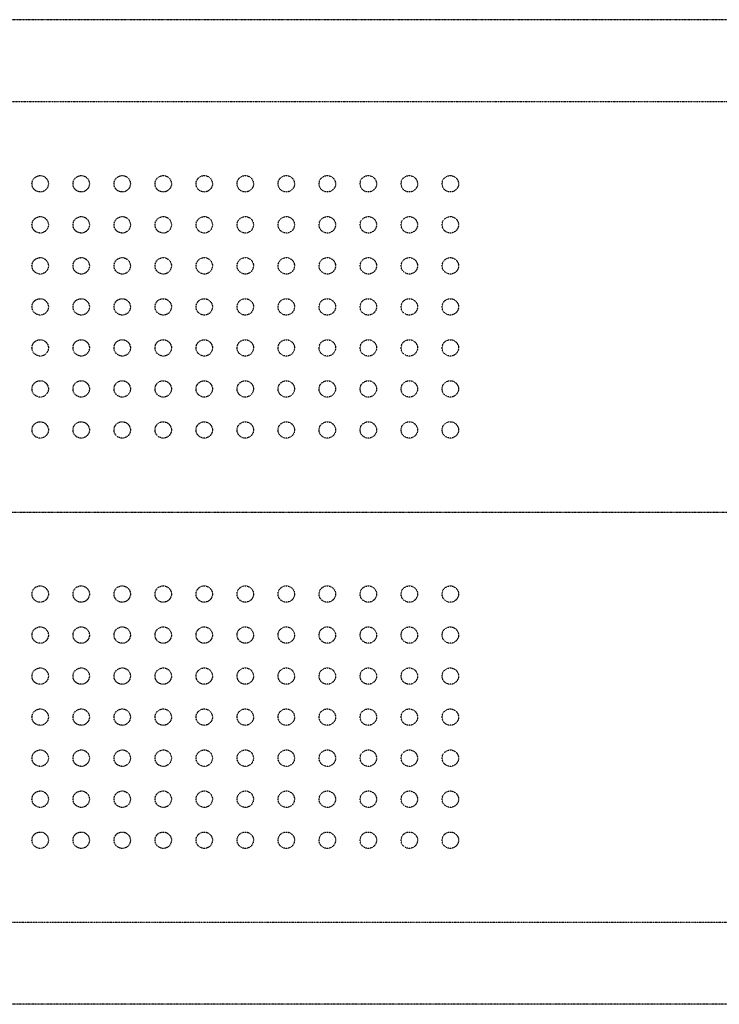
# Model space of a CAD drawing. Extents: x 460 to 16120, y 340 to 11383.
# Drawn here: x 2155 to 3007, y 9337 to 10537 of the extents above; entities that cross this region are included whole.
import ezdxf

# ---------------------------------------------------------------- set-up
doc = ezdxf.new("R2010")
doc.units = 0
doc.linetypes.add('DASHDOT', pattern=[1, 0.5, -0.25, 0, -0.25])
doc.linetypes.add('DIVIDE', pattern=[1.25, 0.5, -0.25, 0, -0.25, 0, -0.25])
doc.layers.add('1', color=1, linetype='CONTINUOUS')

msp = doc.modelspace()

# ---------------------------------------------------------------- linework, layer by layer
at = {"layer": '1', "color": 2, "linetype": 'DASHDOT'}
for p, q in [((3370.892, 10536.73), (1498.192, 10536.73)), ((1508.192, 9936.73), (5663.6, 9936.73)), ((3370.892, 9336.73), (1508.192, 9336.73))]:
    msp.add_line(p, q, dxfattribs=at)
at = {"layer": '1', "color": 2, "linetype": 'DIVIDE'}
for p, q in [((3272.842, 10436.73), (1583.542, 10436.73)), ((1583.542, 9436.73), (3272.842, 9436.73))]:
    msp.add_line(p, q, dxfattribs=at)
for centre in [(2179.542, 10336.73), (2229.542, 10336.73), (2279.542, 10336.73), (2329.542, 10336.73), (2379.542, 10336.73), (2429.542, 10336.73), (2479.542, 10336.73), (2529.542, 10336.73), (2579.542, 10336.73), (2629.542, 10336.73), (2679.542, 10336.73), (2179.542, 10286.73), (2229.542, 10286.73), (2279.542, 10286.73), (2329.542, 10286.73), (2379.542, 10286.73), (2429.542, 10286.73), (2479.542, 10286.73), (2529.542, 10286.73), (2579.542, 10286.73), (2629.542, 10286.73), (2679.542, 10286.73), (2179.542, 10236.73), (2229.542, 10236.73), (2279.542, 10236.73), (2329.542, 10236.73), (2379.542, 10236.73), (2429.542, 10236.73), (2479.542, 10236.73), (2529.542, 10236.73), (2579.542, 10236.73), (2629.542, 10236.73), (2679.542, 10236.73), (2179.542, 10186.73), (2229.542, 10186.73), (2279.542, 10186.73), (2329.542, 10186.73), (2379.542, 10186.73), (2429.542, 10186.73), (2479.542, 10186.73), (2529.542, 10186.73), (2579.542, 10186.73), (2629.542, 10186.73), (2679.542, 10186.73), (2179.542, 10136.73), (2229.542, 10136.73), (2279.542, 10136.73), (2329.542, 10136.73), (2379.542, 10136.73), (2429.542, 10136.73), (2479.542, 10136.73), (2529.542, 10136.73), (2579.542, 10136.73), (2629.542, 10136.73), (2679.542, 10136.73), (2179.542, 10086.73), (2229.542, 10086.73), (2279.542, 10086.73), (2329.542, 10086.73), (2379.542, 10086.73), (2429.542, 10086.73), (2479.542, 10086.73), (2529.542, 10086.73), (2579.542, 10086.73), (2629.542, 10086.73), (2679.542, 10086.73), (2179.542, 10036.73), (2229.542, 10036.73), (2279.542, 10036.73), (2329.542, 10036.73), (2379.542, 10036.73), (2429.542, 10036.73), (2479.542, 10036.73), (2529.542, 10036.73), (2579.542, 10036.73), (2629.542, 10036.73), (2679.542, 10036.73), (2179.542, 9836.73), (2229.542, 9836.73), (2279.542, 9836.73), (2329.542, 9836.73), (2379.542, 9836.73), (2429.542, 9836.73), (2479.542, 9836.73), (2529.542, 9836.73), (2579.542, 9836.73), (2629.542, 9836.73), (2679.542, 9836.73), (2179.542, 9786.73), (2229.542, 9786.73), (2279.542, 9786.73), (2329.542, 9786.73), (2379.542, 9786.73), (2429.542, 9786.73), (2479.542, 9786.73), (2529.542, 9786.73), (2579.542, 9786.73), (2629.542, 9786.73), (2679.542, 9786.73), (2179.542, 9736.73), (2229.542, 9736.73), (2279.542, 9736.73), (2329.542, 9736.73), (2379.542, 9736.73), (2429.542, 9736.73), (2479.542, 9736.73), (2529.542, 9736.73), (2579.542, 9736.73), (2629.542, 9736.73), (2679.542, 9736.73), (2179.542, 9686.73), (2229.542, 9686.73), (2279.542, 9686.73), (2329.542, 9686.73), (2379.542, 9686.73), (2429.542, 9686.73), (2479.542, 9686.73), (2529.542, 9686.73), (2579.542, 9686.73), (2629.542, 9686.73), (2679.542, 9686.73), (2179.542, 9636.73), (2229.542, 9636.73), (2279.542, 9636.73), (2329.542, 9636.73), (2379.542, 9636.73), (2429.542, 9636.73), (2479.542, 9636.73), (2529.542, 9636.73), (2579.542, 9636.73), (2629.542, 9636.73), (2679.542, 9636.73), (2179.542, 9586.73), (2229.542, 9586.73), (2279.542, 9586.73), (2329.542, 9586.73), (2379.542, 9586.73), (2429.542, 9586.73), (2479.542, 9586.73), (2529.542, 9586.73), (2579.542, 9586.73), (2629.542, 9586.73), (2679.542, 9586.73), (2179.542, 9536.73), (2229.542, 9536.73), (2279.542, 9536.73), (2329.542, 9536.73), (2379.542, 9536.73), (2429.542, 9536.73), (2479.542, 9536.73), (2529.542, 9536.73), (2579.542, 9536.73), (2629.542, 9536.73), (2679.542, 9536.73)]:
    msp.add_circle(centre, 10, dxfattribs=at)

doc.saveas('drawing.dxf')
